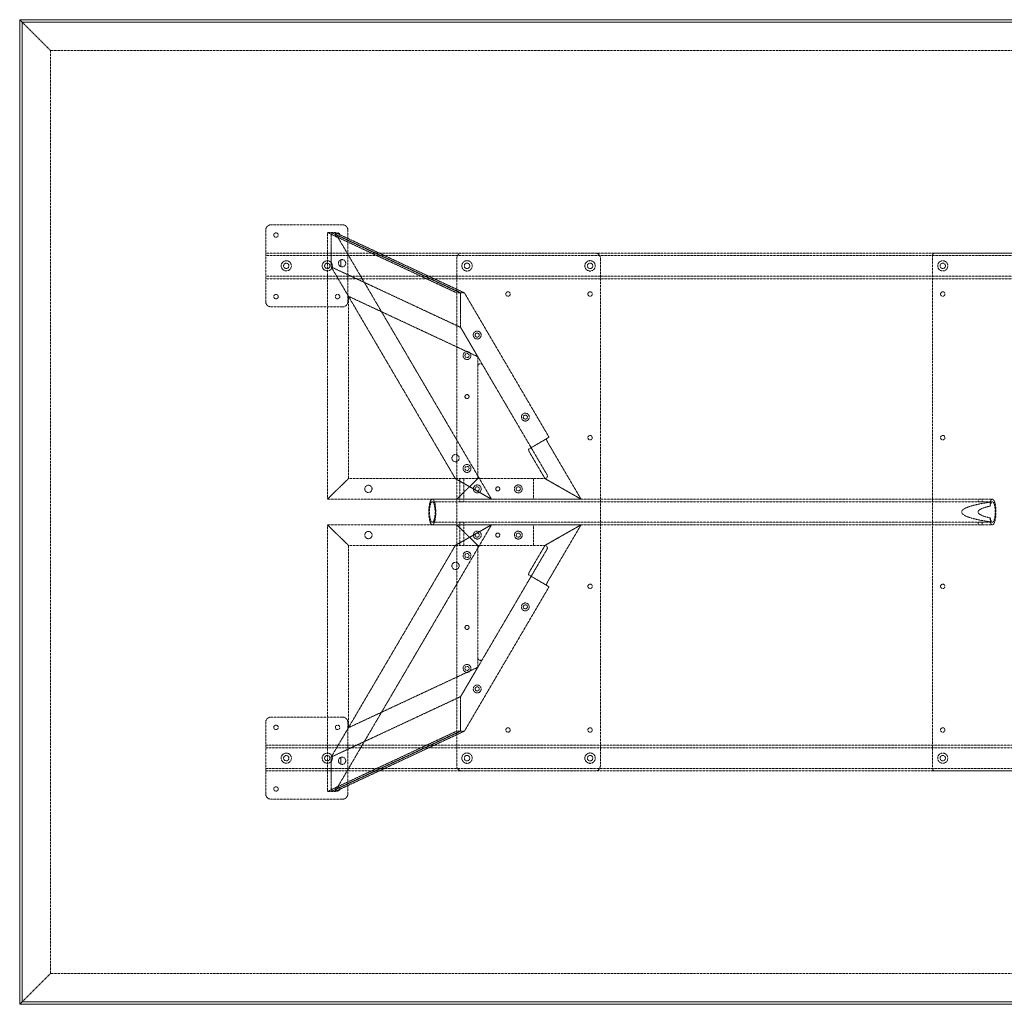
# Model space of a CAD drawing. Extents: x 0 to 2438, y -1219 to 0.
# Drawn here: x 0 to 1219, y -1219 to 0 of the extents above; entities that cross this region are included whole.
import ezdxf

# ---------------------------------------------------------------- set-up
doc = ezdxf.new("R2010")
doc.units = 0
doc.header["$MEASUREMENT"] = 0
doc.linetypes.add('HIDDEN', pattern=[0.375, 0.25, -0.125])

msp = doc.modelspace()

# ---------------------------------------------------------------- linework, layer by layer
at = {"color": 2, "linetype": 'Continuous', "lineweight": 0}
for p, q in [((0, 0), (2438.4, 0)), ((0, 0), (3.2, -3.2)), ((0, 0), (3.2, -3.2)), ((0, -1219.2), (0, 0)), ((3.2, -3.2), (2435.2, -3.2)), ((3.2, -3.2), (2435.2, -3.2)), ((3.2, -1216), (3.2, -3.2)), ((3.2, -1216), (3.2, -3.2)), ((3.2, -1216), (0, -1219.2)), ((3.2, -1216), (0, -1219.2)), ((2438.4, -1219.2), (0, -1219.2)), ((2435.2, -1216), (3.2, -1216)), ((2435.2, -1216), (3.2, -1216))]:
    msp.add_line(p, q, dxfattribs=at)
at = {"color": 7, "linetype": 'HIDDEN', "lineweight": 0}
for p, q in [((3.2, -3.2), (38, -38)), ((3.2, -3.2), (38, -38)), ((38, -38), (2400.4, -38)), ((38, -38), (2400.4, -38)), ((38, -1181.2), (38, -38)), ((38, -1181.2), (38, -38)), ((311.1, -254), (399.9, -254)), ((304.7, -349.2), (304.7, -260.4)), ((381, -263.5), (385.8, -263.5)), ((541.2, -338.3), (381, -263.5)), ((381, -593.7), (381, -263.5)), ((385.8, -263.5), (546, -338.3)), ((385.8, -306.2), (385.8, -263.5)), ((385.8, -263.5), (390.5, -263.5)), ((385.8, -263.5), (385.8, -306.2)), ((546, -338.3), (385.8, -263.5)), ((390.5, -263.5), (584.2, -593.7)), ((390.5, -263.5), (550.7, -338.3)), ((406.3, -260.4), (406.3, -349.2)), ((304.7, -288.9), (2133.7, -288.9)), ((304.7, -292.1), (2133.7, -292.1)), ((712.6, -288.9), (547.6, -288.9)), ((1130.3, -292.1), (1130.3, -927.1)), ((1304.9, -288.9), (1133.5, -288.9)), ((397.5, -305.8), (397.5, -297.4)), ((397.5, -297.4), (397.5, -305.8)), ((541.2, -295.3), (541.2, -923.9)), ((719, -923.9), (719, -295.3)), ((546, -381), (385.8, -306.2)), ((385.8, -306.2), (539.5, -568.3)), ((385.8, -306.2), (407.1, -342.5)), ((546, -381), (385.8, -306.2)), ((304.7, -317.5), (2133.7, -317.5)), ((304.7, -320.7), (2133.7, -320.7)), ((546, -338.3), (541.2, -338.3)), ((546, -338.3), (546, -381)), ((550.7, -338.3), (546, -338.3)), ((546, -381), (546, -338.3)), ((655.5, -517), (550.7, -338.3)), ((407.1, -342.5), (567.2, -417.3)), ((407.1, -568.3), (407.1, -342.5)), ((399.9, -355.6), (311.1, -355.6)), ((546, -381), (573.2, -427.5)), ((567.2, -417.3), (546, -381)), ((567.2, -417.3), (567.2, -429.1)), ((567.2, -565.1), (567.2, -429.1)), ((573.2, -427.5), (653, -563.5)), ((633.3, -530), (655.5, -517)), ((630.2, -531.9), (633.3, -530)), ((654.7, -524.9), (695.1, -593.7)), ((650.5, -568.3), (632.6, -537.9)), ((407.1, -568.3), (381, -593.7)), ((381, -593.7), (407.1, -568.3)), ((407.1, -568.3), (567.2, -568.3)), ((407.1, -568.3), (567.2, -568.3)), ((584.2, -593.7), (539.5, -568.3)), ((539.5, -568.3), (584.2, -593.7)), ((541.2, -593.7), (567.2, -568.3)), ((567.2, -568.3), (541.2, -593.7)), ((545, -593.7), (545, -568.3)), ((550, -593.7), (550, -568.3)), ((567.2, -565.1), (567.2, -568.3)), ((567.2, -568.3), (570.4, -568.3)), ((650.2, -568.3), (570.4, -568.3)), ((636.1, -593.7), (636.1, -568.3)), ((650.2, -568.3), (650.5, -568.3)), ((650.5, -568.3), (695.1, -593.7)), ((695.1, -593.7), (650.5, -568.3)), ((381, -593.7), (541.2, -593.7)), ((381, -593.7), (541.2, -593.7)), ((510.9, -593.7), (545.1, -593.7)), ((510.9, -596.9), (545.1, -596.9)), ((541.2, -593.7), (636.1, -593.7)), ((545, -593.7), (545, -596.9)), ((549.9, -593.7), (1186.8, -593.7)), ((549.9, -596.9), (1186.8, -596.9)), ((550, -593.7), (550, -596.9)), ((636.1, -593.7), (642.5, -593.7)), ((695.1, -593.7), (642.5, -593.7)), ((1186.7, -593.7), (1186.7, -596.9)), ((1191.6, -593.7), (1204.5, -593.7)), ((1191.6, -596.9), (1204.5, -596.9)), ((1191.7, -593.7), (1191.7, -596.9)), ((1201.7, -597.5), (1201.7, -602.3)), ((1201.7, -617), (1201.7, -621.7)), ((381, -625.5), (381, -955.7)), ((407.1, -650.9), (381, -625.5)), ((381, -625.5), (541.2, -625.5)), ((381, -625.5), (541.2, -625.5)), ((381, -625.5), (407.1, -650.9)), ((390.5, -955.7), (584.2, -625.5)), ((510.9, -622.3), (545.1, -622.3)), ((510.9, -625.5), (545.1, -625.5)), ((584.2, -625.5), (539.5, -650.9)), ((539.5, -650.9), (584.2, -625.5)), ((541.2, -625.5), (567.2, -650.9)), ((567.2, -650.9), (541.2, -625.5)), ((541.2, -625.5), (636.1, -625.5)), ((545, -622.3), (545, -625.5)), ((545, -650.9), (545, -625.5)), ((549.9, -622.3), (1186.8, -622.3)), ((549.9, -625.5), (1186.8, -625.5)), ((550, -622.3), (550, -625.5)), ((550, -650.9), (550, -625.5)), ((636.1, -625.5), (636.1, -650.9)), ((636.1, -625.5), (642.5, -625.5)), ((695.1, -625.5), (642.5, -625.5)), ((650.5, -650.9), (695.1, -625.5)), ((695.1, -625.5), (650.5, -650.9)), ((654.7, -694.3), (695.1, -625.5)), ((1186.7, -622.3), (1186.7, -625.5)), ((1191.6, -622.3), (1204.5, -622.3)), ((1191.6, -625.5), (1204.5, -625.5)), ((1191.7, -622.3), (1191.7, -625.5)), ((385.8, -913), (539.5, -650.9)), ((407.1, -650.9), (407.1, -876.7)), ((407.1, -650.9), (567.2, -650.9)), ((407.1, -650.9), (567.2, -650.9)), ((567.2, -654.1), (567.2, -650.9)), ((567.2, -650.9), (570.4, -650.9)), ((567.2, -790.1), (567.2, -654.1)), ((570.4, -650.9), (650.2, -650.9)), ((653, -655.7), (573.2, -791.7)), ((650.5, -650.9), (632.6, -681.3)), ((650.2, -650.9), (650.5, -650.9)), ((630.2, -687.3), (633.3, -689.2)), ((633.3, -689.2), (655.5, -702.2)), ((655.5, -702.2), (550.7, -880.9)), ((546, -838.2), (573.2, -791.7)), ((567.2, -801.9), (567.2, -790.1)), ((407.1, -876.7), (567.2, -801.9)), ((567.2, -801.9), (546, -838.2)), ((546, -838.2), (385.8, -913)), ((546, -838.2), (385.8, -913)), ((546, -880.9), (546, -838.2)), ((546, -838.2), (546, -880.9)), ((399.9, -863.6), (311.1, -863.6)), ((304.7, -870), (304.7, -958.8)), ((385.8, -913), (407.1, -876.7)), ((406.3, -958.8), (406.3, -870)), ((541.2, -880.9), (381, -955.7)), ((385.8, -955.7), (546, -880.9)), ((546, -880.9), (385.8, -955.7)), ((390.5, -955.7), (550.7, -880.9)), ((546, -880.9), (541.2, -880.9)), ((550.7, -880.9), (546, -880.9)), ((2133.7, -898.5), (304.7, -898.5)), ((2133.7, -901.7), (304.7, -901.7)), ((385.8, -913), (385.8, -955.7)), ((385.8, -955.7), (385.8, -913)), ((397.5, -913.4), (397.5, -921.8)), ((397.5, -921.8), (397.5, -913.4)), ((2133.7, -927.1), (304.7, -927.1)), ((2133.7, -930.3), (304.7, -930.3)), ((547.6, -930.3), (712.6, -930.3)), ((1133.5, -930.3), (1304.9, -930.3)), ((381, -955.7), (385.8, -955.7)), ((385.8, -955.7), (390.5, -955.7)), ((311.1, -965.2), (399.9, -965.2)), ((38, -1181.2), (3.2, -1216)), ((38, -1181.2), (3.2, -1216)), ((2400.4, -1181.2), (38, -1181.2)), ((2400.4, -1181.2), (38, -1181.2))]:
    msp.add_line(p, q, dxfattribs=at)
for centre, radius in [((317.4, -266.7), 2.75), ((393.6, -266.7), 2.75), ((330.1, -304.8), 6.3), ((330.1, -304.8), 3.3), ((380.9, -304.8), 6.3), ((380.9, -304.8), 3.3), ((553.9, -304.8), 6.44), ((553.9, -304.8), 3.38), ((706.3, -304.8), 6.44), ((706.3, -304.8), 3.38), ((1143, -304.8), 6.3), ((1143, -304.8), 3.3), ((317.4, -342.9), 2.75), ((393.6, -342.9), 2.75), ((604.7, -339.7), 2.75), ((706.3, -339.7), 2.75), ((1143, -339.7), 2.75), ((566.5, -390.5), 4.89), ((566.5, -390.5), 2.55), ((553.9, -415.9), 4.89), ((553.9, -415.9), 2.55), ((553.9, -466.7), 2.55), ((553.9, -466.7), 2.5), ((626.1, -492.1), 4.89), ((626.1, -492.1), 2.55), ((706.3, -517.5), 2.75), ((1143, -517.5), 2.75), ((539.7, -542.9), 4.5), ((553.9, -555.7), 4.89), ((553.9, -555.7), 2.55), ((431.8, -581), 4.5), ((566.6, -581), 4.89), ((566.6, -581), 2.55), ((592, -581), 2.55), ((592, -581), 2.5), ((617.4, -581), 4.89), ((617.4, -581), 2.55), ((431.8, -638.2), 4.5), ((566.6, -638.2), 4.89), ((617.4, -638.2), 4.89), ((566.6, -638.2), 2.55), ((592, -638.2), 2.55), ((592, -638.2), 2.5), ((617.4, -638.2), 2.55), ((553.9, -663.5), 4.89), ((553.9, -663.5), 2.55), ((539.7, -676.3), 4.5), ((706.3, -701.7), 2.75), ((1143, -701.7), 2.75), ((626.1, -727.1), 4.89), ((626.1, -727.1), 2.55), ((553.9, -752.5), 2.55), ((553.9, -752.5), 2.5), ((553.9, -803.3), 4.89), ((553.9, -803.3), 2.55), ((566.5, -828.7), 4.89), ((566.5, -828.7), 2.55), ((317.4, -876.3), 2.75), ((393.6, -876.3), 2.75), ((604.7, -879.5), 2.75), ((706.3, -879.5), 2.75), ((1143, -879.5), 2.75), ((330.1, -914.4), 6.3), ((330.1, -914.4), 3.3), ((380.9, -914.4), 6.3), ((380.9, -914.4), 3.3), ((553.9, -914.4), 6.44), ((553.9, -914.4), 3.38), ((706.3, -914.4), 6.44), ((706.3, -914.4), 3.38), ((1143, -914.4), 6.3), ((1143, -914.4), 3.3), ((317.4, -952.5), 2.75), ((393.6, -952.5), 2.75)]:
    msp.add_circle(centre, radius, dxfattribs=at)
for centre, radius, start, end in [((311.1, -260.4), 6.4, 90, 180), ((399.9, -260.4), 6.4, 0, 90), ((547.6, -295.3), 6.4, 90, 180), ((712.6, -295.3), 6.4, 0, 90), ((1133.5, -292.1), 3.2, 90, 180), ((399.2, -301.6), 4.5, 111.3737, 248.6263), ((399.2, -301.6), 4.5, 248.6263, 471.3737), ((311.1, -349.2), 6.4, 180, 270), ((399.9, -349.2), 6.4, 270, 360), ((570.4, -429.1), 3.2, 30.3965, 180), ((570.4, -565.1), 3.2, 180, 270), ((650.2, -565.1), 3.2, 270, 30.3965), ((570.4, -654.1), 3.2, 90, 180), ((650.2, -654.1), 3.2, 329.6035, 90), ((570.4, -790.1), 3.2, 180, 329.6035), ((311.1, -870), 6.4, 90, 180), ((399.9, -870), 6.4, 0, 90), ((399.2, -917.6), 4.5, 111.3737, 248.6263), ((399.2, -917.6), 4.5, 248.6263, 111.3737), ((547.6, -923.9), 6.4, 180, 270), ((712.6, -923.9), 6.4, 270, 0), ((1133.5, -927.1), 3.2, 180, 270), ((311.1, -958.8), 6.4, 180, 270), ((399.9, -958.8), 6.4, -90, 0)]:
    msp.add_arc(centre, radius, start, end, dxfattribs=at)
at = {"color": 7, "linetype": 'HIDDEN', "lineweight": 0, "extrusion": (0, 0, -1)}
for centre, major_axis, ratio, start_param, end_param in [((655.5, -524.4), (-3.24, 5.52), 0.144555, -1.570796, 0), ((1204.5, -609.6), (0, 12.7), 0.273547, -0.951302, 3.141593), ((1267.3, -609.6), (100.9, 0), 0.157568, 2.278793, 4.004392), ((1204.5, -609.6), (0, -12.7), 0.273547, 0, 0.951302), ((633.4, -681.8), (3.24, 5.52), 0.144555, -3.141593, -1.570796)]:
    msp.add_ellipse(centre, major_axis=major_axis, ratio=ratio, start_param=start_param, end_param=end_param, dxfattribs=at)
at = {"color": 7, "linetype": 'HIDDEN', "lineweight": 0}
for centre, major_axis, ratio, start_param, end_param in [((633.4, -537.4), (3.24, -5.52), 0.144555, -3.141593, -1.570796), ((1204.5, -609.6), (0, -15.9), 0.273547, 0, 3.84959), ((1267.3, -609.6), (80.6, 0), 0.157568, 2.522098, 3.761087), ((1204.5, -609.6), (0, -15.9), 0.273547, -0.707997, 0), ((655.5, -694.8), (-3.24, -5.52), 0.144555, -1.570796, 0)]:
    msp.add_ellipse(centre, major_axis=major_axis, ratio=ratio, start_param=start_param, end_param=end_param, dxfattribs=at)
at = {"color": 7, "linetype": 'HIDDEN', "lineweight": 0, "extrusion": (0, 0, -1)}
msp.add_ellipse((510.9, -609.6), major_axis=(0, -15.9), ratio=0.273547, dxfattribs=at)
at = {"color": 7, "linetype": 'HIDDEN', "lineweight": 0}
msp.add_ellipse((510.9, -609.6), major_axis=(0, -12.7), ratio=0.273547, dxfattribs=at)
for points, knots in [([(548.2, -593.9), (548.3, -593.9), (548.5, -593.9), (548.8, -593.9), (548.9, -593.9), (549.2, -593.9), (549.3, -593.9), (549.5, -593.8), (549.6, -593.8), (549.7, -593.8), (549.8, -593.8), (549.9, -593.8), (549.9, -593.8), (550, -593.7), (550, -593.7), (550, -593.7), (549.9, -593.7), (549.8, -593.7), (549.8, -593.7), (549.6, -593.7), (549.5, -593.7), (549.3, -593.8), (549.2, -593.8), (549, -593.8), (548.8, -593.8), (548.6, -593.8), (548.4, -593.8), (548.1, -593.9), (547.9, -593.9), (547.6, -593.9), (547.4, -593.9), (547.1, -593.9), (547, -593.9), (546.7, -593.9), (546.5, -593.9), (546.2, -593.9), (546.1, -593.9), (545.8, -593.9), (545.7, -593.9), (545.5, -593.8), (545.4, -593.8), (545.2, -593.8), (545.2, -593.8), (545.1, -593.8), (545, -593.8), (545, -593.7), (545, -593.7), (545, -593.7), (545, -593.7), (545.1, -593.7), (545.2, -593.7), (545.3, -593.7), (545.4, -593.7), (545.6, -593.8), (545.7, -593.8), (546, -593.8), (546.1, -593.8), (546.4, -593.8), (546.6, -593.8), (546.9, -593.9), (547, -593.9), (547.4, -593.9), (547.5, -593.9), (547.9, -593.9), (548, -593.9), (548.2, -593.9)], [0, 0, 0, 0, 0.471705, 0.471705, 0.943411, 0.943411, 1.415116, 1.415116, 1.886821, 1.886821, 2.358516, 2.358516, 2.830212, 2.830212, 3.301907, 3.301907, 3.773602, 3.773602, 4.245298, 4.245298, 4.716993, 4.716993, 5.188688, 5.188688, 5.660383, 5.660383, 6.132088, 6.132088, 6.603794, 6.603794, 7.075499, 7.075499, 7.547204, 7.547204, 8.018909, 8.018909, 8.490615, 8.490615, 8.96232, 8.96232, 9.434025, 9.434025, 9.90572, 9.90572, 10.377415, 10.377415, 10.849111, 10.849111, 11.320806, 11.320806, 11.792501, 11.792501, 12.264197, 12.264197, 12.735892, 12.735892, 13.207587, 13.207587, 13.679292, 13.679292, 14.150998, 14.150998, 14.622703, 14.622703, 15.094408, 15.094408, 15.094408, 15.094408]), ([(548.2, -597.2), (548, -597.2), (547.9, -597.2), (547.5, -597.2), (547.4, -597.1), (547, -597.1), (546.9, -597.1), (546.6, -597.1), (546.4, -597.1), (546.1, -597), (546, -597), (545.7, -597), (545.6, -597), (545.4, -596.9), (545.3, -596.9), (545.2, -596.9), (545.1, -596.9), (545, -596.9), (545, -596.9), (545, -596.9), (545, -596.9), (545, -597), (545.1, -597), (545.2, -597), (545.2, -597), (545.4, -597.1), (545.5, -597.1), (545.7, -597.1), (545.8, -597.1), (546.1, -597.1), (546.2, -597.2), (546.5, -597.2), (546.7, -597.2), (547, -597.2), (547.1, -597.2), (547.4, -597.2), (547.6, -597.1), (547.9, -597.1), (548.1, -597.1), (548.4, -597.1), (548.6, -597.1), (548.8, -597), (549, -597), (549.2, -597), (549.3, -597), (549.5, -596.9), (549.6, -596.9), (549.8, -596.9), (549.8, -596.9), (549.9, -596.9), (550, -596.9), (550, -596.9), (550, -596.9), (549.9, -597), (549.9, -597), (549.8, -597), (549.7, -597), (549.6, -597.1), (549.5, -597.1), (549.3, -597.1), (549.2, -597.1), (548.9, -597.1), (548.8, -597.2), (548.5, -597.2), (548.3, -597.2), (548.2, -597.2)], [0, 0, 0, 0, 0.4722, 0.4722, 0.944399, 0.944399, 1.416599, 1.416599, 1.888798, 1.888798, 2.360973, 2.360973, 2.833148, 2.833148, 3.305323, 3.305323, 3.777497, 3.777497, 4.249672, 4.249672, 4.721847, 4.721847, 5.194021, 5.194021, 5.666196, 5.666196, 6.138395, 6.138395, 6.610595, 6.610595, 7.082795, 7.082795, 7.554994, 7.554994, 8.027194, 8.027194, 8.499393, 8.499393, 8.971593, 8.971593, 9.443792, 9.443792, 9.915967, 9.915967, 10.388141, 10.388141, 10.860316, 10.860316, 11.332491, 11.332491, 11.804665, 11.804665, 12.27684, 12.27684, 12.749015, 12.749015, 13.22119, 13.22119, 13.693389, 13.693389, 14.165589, 14.165589, 14.637789, 14.637789, 15.109988, 15.109988, 15.109988, 15.109988]), ([(1189.9, -593.9), (1190, -593.9), (1190.2, -593.9), (1190.5, -593.9), (1190.6, -593.9), (1190.9, -593.9), (1191, -593.9), (1191.2, -593.8), (1191.3, -593.8), (1191.5, -593.8), (1191.5, -593.8), (1191.6, -593.8), (1191.7, -593.8), (1191.7, -593.7), (1191.7, -593.7), (1191.7, -593.7), (1191.6, -593.7), (1191.6, -593.7), (1191.5, -593.7), (1191.4, -593.7), (1191.3, -593.7), (1191.1, -593.8), (1190.9, -593.8), (1190.7, -593.8), (1190.6, -593.8), (1190.3, -593.8), (1190.1, -593.8), (1189.8, -593.9), (1189.7, -593.9), (1189.3, -593.9), (1189.2, -593.9), (1188.8, -593.9), (1188.7, -593.9), (1188.4, -593.9), (1188.2, -593.9), (1187.9, -593.9), (1187.8, -593.9), (1187.5, -593.9), (1187.4, -593.9), (1187.2, -593.8), (1187.1, -593.8), (1186.9, -593.8), (1186.9, -593.8), (1186.8, -593.8), (1186.7, -593.8), (1186.7, -593.7), (1186.7, -593.7), (1186.7, -593.7), (1186.8, -593.7), (1186.8, -593.7), (1186.9, -593.7), (1187, -593.7), (1187.1, -593.7), (1187.3, -593.8), (1187.5, -593.8), (1187.7, -593.8), (1187.8, -593.8), (1188.1, -593.8), (1188.3, -593.8), (1188.6, -593.9), (1188.7, -593.9), (1189.1, -593.9), (1189.2, -593.9), (1189.6, -593.9), (1189.7, -593.9), (1189.9, -593.9)], [0, 0, 0, 0, 0.471705, 0.471705, 0.94341, 0.94341, 1.415115, 1.415115, 1.88682, 1.88682, 2.358515, 2.358515, 2.83021, 2.83021, 3.301905, 3.301905, 3.7736, 3.7736, 4.245296, 4.245296, 4.716991, 4.716991, 5.188687, 5.188687, 5.660383, 5.660383, 6.132088, 6.132088, 6.603794, 6.603794, 7.075499, 7.075499, 7.547204, 7.547204, 8.018909, 8.018909, 8.490615, 8.490615, 8.96232, 8.96232, 9.434025, 9.434025, 9.905721, 9.905721, 10.377417, 10.377417, 10.849112, 10.849112, 11.320808, 11.320808, 11.792503, 11.792503, 12.264198, 12.264198, 12.735893, 12.735893, 13.207587, 13.207587, 13.679293, 13.679293, 14.150998, 14.150998, 14.622703, 14.622703, 15.094408, 15.094408, 15.094408, 15.094408]), ([(1189.9, -597.2), (1189.7, -597.2), (1189.6, -597.2), (1189.2, -597.2), (1189.1, -597.1), (1188.7, -597.1), (1188.6, -597.1), (1188.3, -597.1), (1188.1, -597.1), (1187.8, -597), (1187.7, -597), (1187.5, -597), (1187.3, -597), (1187.1, -596.9), (1187, -596.9), (1186.9, -596.9), (1186.8, -596.9), (1186.8, -596.9), (1186.7, -596.9), (1186.7, -596.9), (1186.7, -596.9), (1186.7, -597), (1186.8, -597), (1186.9, -597), (1186.9, -597), (1187.1, -597.1), (1187.2, -597.1), (1187.4, -597.1), (1187.5, -597.1), (1187.8, -597.1), (1187.9, -597.2), (1188.2, -597.2), (1188.4, -597.2), (1188.7, -597.2), (1188.8, -597.2), (1189.2, -597.2), (1189.3, -597.1), (1189.7, -597.1), (1189.8, -597.1), (1190.1, -597.1), (1190.3, -597.1), (1190.6, -597), (1190.7, -597), (1190.9, -597), (1191.1, -597), (1191.3, -596.9), (1191.4, -596.9), (1191.5, -596.9), (1191.6, -596.9), (1191.6, -596.9), (1191.7, -596.9), (1191.7, -596.9), (1191.7, -596.9), (1191.7, -597), (1191.6, -597), (1191.5, -597), (1191.5, -597), (1191.3, -597.1), (1191.2, -597.1), (1191, -597.1), (1190.9, -597.1), (1190.6, -597.1), (1190.5, -597.2), (1190.2, -597.2), (1190, -597.2), (1189.9, -597.2)], [0, 0, 0, 0, 0.472199, 0.472199, 0.944399, 0.944399, 1.416598, 1.416598, 1.888798, 1.888798, 2.360972, 2.360972, 2.833146, 2.833146, 3.30532, 3.30532, 3.777494, 3.777494, 4.249669, 4.249669, 4.721845, 4.721845, 5.19402, 5.19402, 5.666196, 5.666196, 6.138395, 6.138395, 6.610595, 6.610595, 7.082794, 7.082794, 7.554994, 7.554994, 8.027194, 8.027194, 8.499393, 8.499393, 8.971593, 8.971593, 9.443792, 9.443792, 9.915968, 9.915968, 10.388143, 10.388143, 10.860319, 10.860319, 11.332494, 11.332494, 11.804668, 11.804668, 12.276842, 12.276842, 12.749016, 12.749016, 13.22119, 13.22119, 13.69339, 13.69339, 14.165589, 14.165589, 14.637789, 14.637789, 15.109988, 15.109988, 15.109988, 15.109988]), ([(548.2, -622.1), (548.3, -622.1), (548.5, -622.1), (548.8, -622.1), (548.9, -622.1), (549.2, -622.1), (549.3, -622.1), (549.5, -622.2), (549.6, -622.2), (549.7, -622.2), (549.8, -622.2), (549.9, -622.3), (549.9, -622.3), (550, -622.3), (550, -622.3), (550, -622.3), (549.9, -622.3), (549.8, -622.3), (549.8, -622.3), (549.6, -622.3), (549.5, -622.3), (549.3, -622.3), (549.2, -622.3), (549, -622.2), (548.8, -622.2), (548.6, -622.2), (548.4, -622.2), (548.1, -622.1), (547.9, -622.1), (547.6, -622.1), (547.4, -622.1), (547.1, -622.1), (547, -622.1), (546.7, -622.1), (546.5, -622.1), (546.2, -622.1), (546.1, -622.1), (545.8, -622.1), (545.7, -622.1), (545.5, -622.2), (545.4, -622.2), (545.2, -622.2), (545.2, -622.2), (545.1, -622.3), (545, -622.3), (545, -622.3), (545, -622.3), (545, -622.3), (545, -622.3), (545.1, -622.3), (545.2, -622.3), (545.3, -622.3), (545.4, -622.3), (545.6, -622.3), (545.7, -622.3), (546, -622.2), (546.1, -622.2), (546.4, -622.2), (546.6, -622.2), (546.9, -622.1), (547, -622.1), (547.4, -622.1), (547.5, -622.1), (547.9, -622.1), (548, -622.1), (548.2, -622.1)], [0, 0, 0, 0, 0.4722, 0.4722, 0.944399, 0.944399, 1.416599, 1.416599, 1.888798, 1.888798, 2.360973, 2.360973, 2.833148, 2.833148, 3.305323, 3.305323, 3.777497, 3.777497, 4.249672, 4.249672, 4.721847, 4.721847, 5.194021, 5.194021, 5.666196, 5.666196, 6.138395, 6.138395, 6.610595, 6.610595, 7.082795, 7.082795, 7.554994, 7.554994, 8.027194, 8.027194, 8.499393, 8.499393, 8.971593, 8.971593, 9.443792, 9.443792, 9.915967, 9.915967, 10.388141, 10.388141, 10.860316, 10.860316, 11.332491, 11.332491, 11.804665, 11.804665, 12.27684, 12.27684, 12.749015, 12.749015, 13.22119, 13.22119, 13.693389, 13.693389, 14.165589, 14.165589, 14.637789, 14.637789, 15.109988, 15.109988, 15.109988, 15.109988]), ([(548.2, -625.3), (548, -625.3), (547.9, -625.3), (547.5, -625.3), (547.4, -625.3), (547, -625.4), (546.9, -625.4), (546.6, -625.4), (546.4, -625.4), (546.1, -625.4), (546, -625.5), (545.7, -625.5), (545.6, -625.5), (545.4, -625.5), (545.3, -625.5), (545.2, -625.5), (545.1, -625.5), (545, -625.5), (545, -625.5), (545, -625.5), (545, -625.5), (545, -625.5), (545.1, -625.5), (545.2, -625.5), (545.2, -625.4), (545.4, -625.4), (545.5, -625.4), (545.7, -625.4), (545.8, -625.4), (546.1, -625.3), (546.2, -625.3), (546.5, -625.3), (546.7, -625.3), (547, -625.3), (547.1, -625.3), (547.4, -625.3), (547.6, -625.3), (547.9, -625.4), (548.1, -625.4), (548.4, -625.4), (548.6, -625.4), (548.8, -625.4), (549, -625.5), (549.2, -625.5), (549.3, -625.5), (549.5, -625.5), (549.6, -625.5), (549.8, -625.5), (549.8, -625.5), (549.9, -625.5), (550, -625.5), (550, -625.5), (550, -625.5), (549.9, -625.5), (549.9, -625.5), (549.8, -625.5), (549.7, -625.4), (549.6, -625.4), (549.5, -625.4), (549.3, -625.4), (549.2, -625.4), (548.9, -625.3), (548.8, -625.3), (548.5, -625.3), (548.3, -625.3), (548.2, -625.3)], [0, 0, 0, 0, 0.471705, 0.471705, 0.94341, 0.94341, 1.415116, 1.415116, 1.886821, 1.886821, 2.358516, 2.358516, 2.830212, 2.830212, 3.301907, 3.301907, 3.773602, 3.773602, 4.245298, 4.245298, 4.716993, 4.716993, 5.188688, 5.188688, 5.660383, 5.660383, 6.132088, 6.132088, 6.603794, 6.603794, 7.075499, 7.075499, 7.547204, 7.547204, 8.018909, 8.018909, 8.490615, 8.490615, 8.96232, 8.96232, 9.434025, 9.434025, 9.90572, 9.90572, 10.377415, 10.377415, 10.849111, 10.849111, 11.320806, 11.320806, 11.792501, 11.792501, 12.264196, 12.264196, 12.735892, 12.735892, 13.207587, 13.207587, 13.679292, 13.679292, 14.150998, 14.150998, 14.622703, 14.622703, 15.094408, 15.094408, 15.094408, 15.094408]), ([(1189.9, -622.1), (1190, -622.1), (1190.2, -622.1), (1190.5, -622.1), (1190.6, -622.1), (1190.9, -622.1), (1191, -622.1), (1191.2, -622.2), (1191.3, -622.2), (1191.5, -622.2), (1191.5, -622.2), (1191.6, -622.3), (1191.7, -622.3), (1191.7, -622.3), (1191.7, -622.3), (1191.7, -622.3), (1191.6, -622.3), (1191.6, -622.3), (1191.5, -622.3), (1191.4, -622.3), (1191.3, -622.3), (1191.1, -622.3), (1190.9, -622.3), (1190.7, -622.2), (1190.6, -622.2), (1190.3, -622.2), (1190.1, -622.2), (1189.8, -622.1), (1189.7, -622.1), (1189.3, -622.1), (1189.2, -622.1), (1188.8, -622.1), (1188.7, -622.1), (1188.4, -622.1), (1188.2, -622.1), (1187.9, -622.1), (1187.8, -622.1), (1187.5, -622.1), (1187.4, -622.1), (1187.2, -622.2), (1187.1, -622.2), (1186.9, -622.2), (1186.9, -622.2), (1186.8, -622.3), (1186.7, -622.3), (1186.7, -622.3), (1186.7, -622.3), (1186.7, -622.3), (1186.8, -622.3), (1186.8, -622.3), (1186.9, -622.3), (1187, -622.3), (1187.1, -622.3), (1187.3, -622.3), (1187.5, -622.3), (1187.7, -622.2), (1187.8, -622.2), (1188.1, -622.2), (1188.3, -622.2), (1188.6, -622.1), (1188.7, -622.1), (1189.1, -622.1), (1189.2, -622.1), (1189.6, -622.1), (1189.7, -622.1), (1189.9, -622.1)], [0, 0, 0, 0, 0.472199, 0.472199, 0.944399, 0.944399, 1.416598, 1.416598, 1.888798, 1.888798, 2.360972, 2.360972, 2.833146, 2.833146, 3.30532, 3.30532, 3.777494, 3.777494, 4.249669, 4.249669, 4.721845, 4.721845, 5.19402, 5.19402, 5.666196, 5.666196, 6.138395, 6.138395, 6.610595, 6.610595, 7.082794, 7.082794, 7.554994, 7.554994, 8.027194, 8.027194, 8.499393, 8.499393, 8.971593, 8.971593, 9.443792, 9.443792, 9.915968, 9.915968, 10.388143, 10.388143, 10.860319, 10.860319, 11.332494, 11.332494, 11.804668, 11.804668, 12.276842, 12.276842, 12.749016, 12.749016, 13.22119, 13.22119, 13.69339, 13.69339, 14.165589, 14.165589, 14.637789, 14.637789, 15.109988, 15.109988, 15.109988, 15.109988]), ([(1189.9, -625.3), (1189.7, -625.3), (1189.6, -625.3), (1189.2, -625.3), (1189.1, -625.3), (1188.7, -625.4), (1188.6, -625.4), (1188.3, -625.4), (1188.1, -625.4), (1187.8, -625.4), (1187.7, -625.5), (1187.5, -625.5), (1187.3, -625.5), (1187.1, -625.5), (1187, -625.5), (1186.9, -625.5), (1186.8, -625.5), (1186.8, -625.5), (1186.7, -625.5), (1186.7, -625.5), (1186.7, -625.5), (1186.7, -625.5), (1186.8, -625.5), (1186.9, -625.5), (1186.9, -625.4), (1187.1, -625.4), (1187.2, -625.4), (1187.4, -625.4), (1187.5, -625.4), (1187.8, -625.3), (1187.9, -625.3), (1188.2, -625.3), (1188.4, -625.3), (1188.7, -625.3), (1188.8, -625.3), (1189.2, -625.3), (1189.3, -625.3), (1189.7, -625.4), (1189.8, -625.4), (1190.1, -625.4), (1190.3, -625.4), (1190.6, -625.4), (1190.7, -625.5), (1190.9, -625.5), (1191.1, -625.5), (1191.3, -625.5), (1191.4, -625.5), (1191.5, -625.5), (1191.6, -625.5), (1191.6, -625.5), (1191.7, -625.5), (1191.7, -625.5), (1191.7, -625.5), (1191.7, -625.5), (1191.6, -625.5), (1191.5, -625.5), (1191.5, -625.4), (1191.3, -625.4), (1191.2, -625.4), (1191, -625.4), (1190.9, -625.4), (1190.6, -625.3), (1190.5, -625.3), (1190.2, -625.3), (1190, -625.3), (1189.9, -625.3)], [0, 0, 0, 0, 0.471705, 0.471705, 0.94341, 0.94341, 1.415116, 1.415116, 1.886821, 1.886821, 2.358516, 2.358516, 2.83021, 2.83021, 3.301905, 3.301905, 3.7736, 3.7736, 4.245296, 4.245296, 4.716991, 4.716991, 5.188687, 5.188687, 5.660383, 5.660383, 6.132088, 6.132088, 6.603794, 6.603794, 7.075499, 7.075499, 7.547204, 7.547204, 8.018909, 8.018909, 8.490615, 8.490615, 8.96232, 8.96232, 9.434025, 9.434025, 9.905721, 9.905721, 10.377417, 10.377417, 10.849112, 10.849112, 11.320808, 11.320808, 11.792503, 11.792503, 12.264198, 12.264198, 12.735893, 12.735893, 13.207588, 13.207588, 13.679293, 13.679293, 14.150998, 14.150998, 14.622703, 14.622703, 15.094408, 15.094408, 15.094408, 15.094408])]:
    msp.add_open_spline(points, degree=3, knots=knots, dxfattribs=at)

doc.saveas('drawing.dxf')
